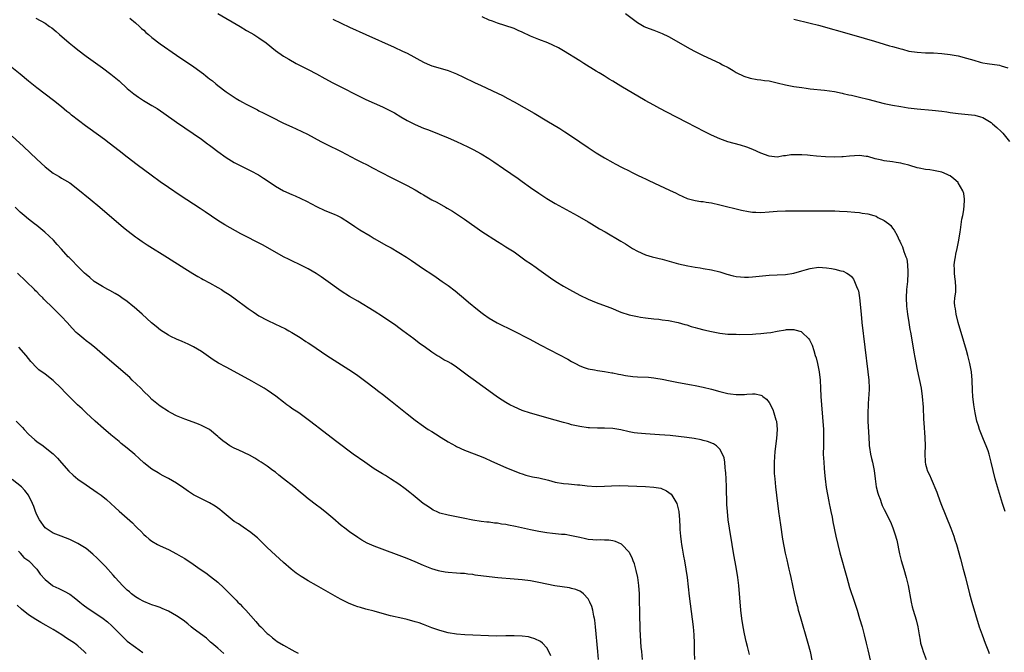
# Model space of a CAD drawing. Units: inches. Extents: x 2622000 to 2625000, y 1464000 to 1467000.
# Drawn here: x 2624633 to 2624872, y 1465601 to 1465755 of the extents above; entities that cross this region are included whole.
import ezdxf

# ---------------------------------------------------------------- set-up
doc = ezdxf.new("R2010")
doc.units = ezdxf.units.IN
doc.header["$MEASUREMENT"] = 0
doc.layers.add('LD26221464_10ft', color=81, linetype='Continuous')

msp = doc.modelspace()

# ---------------------------------------------------------------- linework, layer by layer
at = {"layer": 'LD26221464_10ft'}
for points, elevation in [([(2624636.79, 1465755), (2624639, 1465753.8), (2624640.13, 1465753), (2624640.65, 1465752.65), (2624641.74, 1465751.74), (2624642.53, 1465751), (2624644.83, 1465749), (2624646.05, 1465748.05), (2624647, 1465747.27), (2624649, 1465745.78), (2624653, 1465742.94), (2624655, 1465741.42), (2624657, 1465739.75), (2624659, 1465737.93), (2624660.59, 1465736.59), (2624661.76, 1465735.76), (2624662.95, 1465735), (2624665, 1465733.79), (2624666.29, 1465733), (2624667.91, 1465731.91), (2624671, 1465729.71), (2624675, 1465726.97), (2624677, 1465725.58), (2624678.48, 1465724.48), (2624679, 1465724.11), (2624679.62, 1465723.62), (2624681, 1465722.58), (2624683, 1465721.14), (2624685, 1465719.92), (2624686.93, 1465718.93), (2624689, 1465717.89), (2624690.87, 1465716.87), (2624692.11, 1465716.11), (2624693.74, 1465715), (2624695, 1465714.17), (2624697, 1465713.03), (2624699, 1465712.13), (2624699.8, 1465711.8), (2624701.18, 1465711.18), (2624702.53, 1465710.53), (2624705, 1465709.21), (2624707, 1465708.23), (2624709.31, 1465707.31), (2624710.01, 1465707), (2624711, 1465706.51), (2624713, 1465705.22), (2624714.31, 1465704.31), (2624715.55, 1465703.55), (2624718.06, 1465702.06), (2624719, 1465701.45), (2624719.73, 1465701), (2624721.82, 1465699.82), (2624723.11, 1465699.11), (2624725, 1465698.02), (2624726.84, 1465696.84), (2624728.05, 1465696.05), (2624731, 1465694.06), (2624733, 1465692.73), (2624734.06, 1465692.05), (2624735.56, 1465691), (2624737, 1465689.95), (2624738.68, 1465688.68), (2624739.77, 1465687.77), (2624740.76, 1465687), (2624741.94, 1465685.94), (2624744.12, 1465684.12), (2624745.24, 1465683.24), (2624745.57, 1465683), (2624747, 1465682.03), (2624748.93, 1465680.93), (2624752.86, 1465679), (2624756.66, 1465677), (2624759.49, 1465675.49), (2624766.05, 1465672.05), (2624767, 1465671.51), (2624767.96, 1465671), (2624769, 1465670.49), (2624770.08, 1465670.08), (2624771, 1465669.76), (2624772.53, 1465669.47), (2624773.29, 1465669.29), (2624775, 1465669.09), (2624776.79, 1465668.79), (2624777, 1465668.77), (2624778.43, 1465668.43), (2624779, 1465668.36), (2624780.12, 1465668.12), (2624781.89, 1465667.89), (2624783, 1465667.79), (2624785.66, 1465667.66), (2624787, 1465667.54), (2624787.48, 1465667.48), (2624789, 1465667.22), (2624791, 1465666.79), (2624793, 1465666.39), (2624796.16, 1465665.84), (2624797, 1465665.71), (2624799, 1465665.29), (2624801, 1465664.76), (2624803, 1465664.2), (2624803.98, 1465663.98), (2624805, 1465663.7), (2624805.64, 1465663.64), (2624807, 1465663.45), (2624807.47, 1465663.47), (2624809, 1465663.51), (2624809.58, 1465663.58), (2624811, 1465663.66), (2624811.64, 1465663.64), (2624813, 1465663.35), (2624813.24, 1465663.24), (2624813.5, 1465663), (2624814.37, 1465662.37), (2624815, 1465661.51), (2624815.88, 1465659.87), (2624816.18, 1465659), (2624816.66, 1465657.34), (2624816.77, 1465657), (2624816.97, 1465655), (2624816.82, 1465652.82), (2624816.4, 1465649.6), (2624816.3, 1465648.3), (2624816.24, 1465647), (2624816.27, 1465645.73), (2624816.25, 1465645), (2624816.27, 1465644.27), (2624816.38, 1465643), (2624816.58, 1465641), (2624816.82, 1465639), (2624817.33, 1465635), (2624817.76, 1465631.76), (2624818.29, 1465628.29), (2624818.91, 1465624.91), (2624819.28, 1465623.28), (2624819.83, 1465621), (2624820.03, 1465620.03), (2624820.29, 1465619), (2624821.09, 1465615.08), (2624821.59, 1465613), (2624821.89, 1465611.89), (2624822.11, 1465611), (2624822.54, 1465609.46), (2624824.45, 1465603), (2624824.97, 1465601), (2624825.49, 1465598.51)], 9880), ([(2624659.63, 1465755), (2624661, 1465753.88), (2624661.97, 1465753), (2624662.49, 1465752.49), (2624663, 1465752.05), (2624663.53, 1465751.53), (2624664.17, 1465751), (2624665, 1465750.28), (2624667, 1465748.77), (2624671, 1465746.01), (2624675.18, 1465743.18), (2624677.49, 1465741.49), (2624678.06, 1465741), (2624678.6, 1465740.6), (2624679, 1465740.26), (2624679.73, 1465739.73), (2624680.56, 1465739), (2624681, 1465738.65), (2624683, 1465737.09), (2624684.27, 1465736.27), (2624685, 1465735.75), (2624685.49, 1465735.49), (2624686.26, 1465735), (2624687, 1465734.58), (2624687.91, 1465734.09), (2624690, 1465733), (2624690.67, 1465732.67), (2624691, 1465732.5), (2624692.01, 1465732.01), (2624693, 1465731.49), (2624693.96, 1465731), (2624697, 1465729.5), (2624699, 1465728.55), (2624700.07, 1465728.07), (2624702.79, 1465726.79), (2624706.05, 1465725), (2624706.68, 1465724.68), (2624708, 1465724), (2624709, 1465723.54), (2624709.35, 1465723.35), (2624711, 1465722.56), (2624714.62, 1465720.62), (2624715.95, 1465719.95), (2624717.3, 1465719.3), (2624718.64, 1465718.64), (2624723, 1465716.36), (2624727, 1465714.33), (2624729, 1465713.23), (2624730.4, 1465712.4), (2624731, 1465712.03), (2624733, 1465710.85), (2624734.22, 1465710.22), (2624736.36, 1465709), (2624736.78, 1465708.78), (2624738.05, 1465708.05), (2624739.26, 1465707.26), (2624741, 1465706.11), (2624745.16, 1465703.16), (2624749, 1465700.7), (2624750.01, 1465700.01), (2624751, 1465699.43), (2624753, 1465698.14), (2624755, 1465696.74), (2624755.99, 1465695.99), (2624757, 1465695.32), (2624758.35, 1465694.35), (2624759, 1465693.92), (2624761.86, 1465691.86), (2624763.13, 1465691), (2624765, 1465689.85), (2624766.46, 1465689), (2624769, 1465687.66), (2624771, 1465686.69), (2624773, 1465685.85), (2624773.64, 1465685.64), (2624776.52, 1465684.52), (2624779, 1465683.51), (2624781, 1465682.86), (2624783, 1465682.42), (2624783.71, 1465682.29), (2624785, 1465682.1), (2624787, 1465681.88), (2624788.23, 1465681.77), (2624789, 1465681.68), (2624790.54, 1465681.46), (2624792.89, 1465681), (2624794.54, 1465680.54), (2624795, 1465680.43), (2624796.05, 1465680.05), (2624797, 1465679.8), (2624797.59, 1465679.59), (2624799.18, 1465679.18), (2624801, 1465678.77), (2624803, 1465678.41), (2624803.69, 1465678.31), (2624805, 1465678.18), (2624806.17, 1465678.17), (2624807, 1465678.12), (2624807.89, 1465678.11), (2624811, 1465678.17), (2624811.77, 1465678.23), (2624813, 1465678.29), (2624814.46, 1465678.46), (2624815.4, 1465678.6), (2624817, 1465678.9), (2624819, 1465679.23), (2624819.25, 1465679.25), (2624821, 1465679.25), (2624821.23, 1465679.23), (2624822.77, 1465678.77), (2624823, 1465678.63), (2624824.66, 1465677), (2624824.81, 1465676.81), (2624825, 1465676.47), (2624825.47, 1465675.47), (2624825.85, 1465674.15), (2624826.24, 1465673), (2624826.42, 1465672.42), (2624826.77, 1465671), (2624827.19, 1465669), (2624827.44, 1465667), (2624827.53, 1465665), (2624827.6, 1465663), (2624827.72, 1465661), (2624828.21, 1465655), (2624828.27, 1465653), (2624828.22, 1465651), (2624828.19, 1465649), (2624828.3, 1465647), (2624828.43, 1465645.57), (2624828.51, 1465644.51), (2624828.67, 1465643), (2624828.89, 1465640.89), (2624829.17, 1465639.17), (2624829.5, 1465637.5), (2624829.62, 1465637), (2624829.85, 1465635.85), (2624830.05, 1465635), (2624830.33, 1465633.67), (2624830.53, 1465632.53), (2624831.25, 1465629), (2624831.72, 1465627), (2624832.23, 1465625), (2624833.87, 1465619), (2624834.23, 1465617.77), (2624834.57, 1465616.57), (2624835.77, 1465613), (2624836.41, 1465611), (2624837, 1465609.05), (2624837.59, 1465607), (2624838.12, 1465605), (2624838.62, 1465603), (2624839, 1465601.4), (2624840.46, 1465595)], 9890), ([(2624681, 1465756.13), (2624686.4, 1465753), (2624688, 1465752), (2624689, 1465751.44), (2624689.74, 1465751), (2624690.51, 1465750.51), (2624691, 1465750.22), (2624692.74, 1465749), (2624695, 1465747.17), (2624697, 1465745.79), (2624698.3, 1465745), (2624700.01, 1465744.01), (2624701, 1465743.51), (2624701.32, 1465743.32), (2624703, 1465742.49), (2624705, 1465741.44), (2624707, 1465740.33), (2624709, 1465739.26), (2624717, 1465735.21), (2624719, 1465734.3), (2624721, 1465733.46), (2624722.66, 1465732.66), (2624723, 1465732.49), (2624723.94, 1465731.94), (2624725.48, 1465731), (2624727, 1465730.13), (2624729, 1465729.14), (2624731, 1465728.29), (2624731.94, 1465727.94), (2624733, 1465727.5), (2624734.8, 1465726.8), (2624737, 1465725.9), (2624739, 1465725.03), (2624740.39, 1465724.39), (2624741.74, 1465723.74), (2624743.06, 1465723.05), (2624745, 1465721.98), (2624746.85, 1465720.85), (2624748.08, 1465720.08), (2624750.48, 1465718.48), (2624753.98, 1465715.98), (2624755, 1465715.24), (2624757, 1465713.8), (2624759, 1465712.43), (2624761, 1465711.15), (2624763, 1465709.97), (2624768.32, 1465707), (2624771, 1465705.47), (2624771.8, 1465705), (2624773.79, 1465703.8), (2624775.2, 1465703), (2624779, 1465700.77), (2624780.1, 1465700.1), (2624781.83, 1465699), (2624783, 1465698.33), (2624785, 1465697.46), (2624786.62, 1465697), (2624789, 1465696.42), (2624793, 1465695.28), (2624795.25, 1465694.75), (2624797, 1465694.44), (2624798.27, 1465694.27), (2624799, 1465694.15), (2624801, 1465693.81), (2624803, 1465693.29), (2624804.72, 1465692.72), (2624806.3, 1465692.3), (2624807, 1465692.16), (2624808.06, 1465692.06), (2624809, 1465691.99), (2624810.03, 1465692.03), (2624811, 1465692.09), (2624815, 1465692.49), (2624817, 1465692.62), (2624819, 1465692.7), (2624821, 1465692.95), (2624823, 1465693.54), (2624824.09, 1465693.91), (2624825, 1465694.16), (2624827, 1465694.44), (2624829, 1465694.32), (2624830.15, 1465694.15), (2624831, 1465693.96), (2624832.46, 1465693.54), (2624833, 1465693.44), (2624833.89, 1465693), (2624834.57, 1465692.57), (2624835, 1465692.14), (2624835.5, 1465691.5), (2624835.78, 1465691), (2624836.24, 1465689.76), (2624836.6, 1465689), (2624836.71, 1465688.71), (2624836.98, 1465687), (2624837.35, 1465683), (2624837.58, 1465681), (2624839.03, 1465669), (2624839.23, 1465667), (2624839.31, 1465665), (2624839.25, 1465663.25), (2624839.21, 1465662.79), (2624839.11, 1465661), (2624839.02, 1465659), (2624839.03, 1465657), (2624839.26, 1465653), (2624839.33, 1465651.33), (2624839.35, 1465651), (2624839.43, 1465650.57), (2624839.62, 1465649), (2624839.88, 1465647.88), (2624840.14, 1465647), (2624840.55, 1465645), (2624840.76, 1465643), (2624841.04, 1465641), (2624841.45, 1465639.45), (2624841.59, 1465639), (2624841.97, 1465638.03), (2624842.34, 1465637), (2624842.53, 1465636.53), (2624843, 1465635.51), (2624844.5, 1465632.5), (2624845.09, 1465631.09), (2624845.6, 1465629.6), (2624846.02, 1465628.02), (2624846.73, 1465624.73), (2624847.15, 1465623.15), (2624847.79, 1465621), (2624848.35, 1465619), (2624848.78, 1465617), (2624849.54, 1465613), (2624849.82, 1465611.82), (2624850.04, 1465611), (2624850.72, 1465608.72), (2624851.13, 1465607), (2624851.46, 1465605), (2624851.73, 1465603.73), (2624851.85, 1465603), (2624852.18, 1465601.82), (2624852.44, 1465601), (2624853.22, 1465599)], 9900), ([(2624709, 1465754.78), (2624711, 1465753.8), (2624713, 1465752.85), (2624716.98, 1465751), (2624723.91, 1465747.91), (2624725.91, 1465747), (2624727, 1465746.47), (2624731, 1465744.3), (2624731.89, 1465743.89), (2624733, 1465743.43), (2624733.32, 1465743.32), (2624737, 1465742.24), (2624739, 1465741.46), (2624740.69, 1465740.68), (2624743.37, 1465739.37), (2624745, 1465738.59), (2624749, 1465736.74), (2624750.17, 1465736.17), (2624751.5, 1465735.5), (2624753, 1465734.67), (2624757.87, 1465731.87), (2624761, 1465730.03), (2624764.13, 1465728.13), (2624765.36, 1465727.36), (2624767, 1465726.29), (2624771, 1465723.56), (2624773, 1465722.23), (2624775, 1465721), (2624777, 1465719.89), (2624777.59, 1465719.59), (2624779.3, 1465718.7), (2624781, 1465717.85), (2624781.59, 1465717.59), (2624783, 1465716.85), (2624784.27, 1465716.27), (2624785, 1465715.89), (2624785.62, 1465715.62), (2624787.14, 1465714.86), (2624790.83, 1465713.17), (2624792.45, 1465712.45), (2624793, 1465712.14), (2624795.13, 1465711.13), (2624797, 1465710.65), (2624798.43, 1465710.43), (2624799, 1465710.38), (2624799.73, 1465710.27), (2624801, 1465710.06), (2624803, 1465709.62), (2624808.33, 1465708.33), (2624810, 1465708), (2624811, 1465707.86), (2624811.8, 1465707.8), (2624813, 1465707.76), (2624815, 1465707.89), (2624817, 1465708.08), (2624819, 1465708.16), (2624820.14, 1465708.14), (2624821, 1465708.16), (2624822.14, 1465708.14), (2624826.18, 1465708.18), (2624829, 1465708.17), (2624831, 1465708.13), (2624832.1, 1465708.1), (2624833.99, 1465707.99), (2624835.82, 1465707.82), (2624837, 1465707.73), (2624837.61, 1465707.61), (2624839, 1465707.41), (2624840.43, 1465707), (2624841, 1465706.81), (2624841.44, 1465706.56), (2624843, 1465705.76), (2624844.13, 1465705), (2624844.57, 1465704.57), (2624845, 1465703.93), (2624845.42, 1465703.42), (2624846.17, 1465702.17), (2624846.63, 1465701), (2624846.78, 1465700.78), (2624847, 1465700.24), (2624847.42, 1465699.42), (2624847.73, 1465698.27), (2624848.26, 1465697), (2624848.45, 1465696.45), (2624848.65, 1465695), (2624848.7, 1465693.3), (2624848.73, 1465693), (2624848.62, 1465691), (2624848.44, 1465689), (2624848.34, 1465687), (2624848.44, 1465685), (2624848.68, 1465683), (2624848.98, 1465680.98), (2624849.25, 1465679.25), (2624849.37, 1465678.63), (2624849.84, 1465675.84), (2624850.22, 1465673.78), (2624850.45, 1465672.45), (2624851, 1465669.5), (2624851.94, 1465665), (2624852.24, 1465663), (2624852.42, 1465660.42), (2624852.54, 1465657.46), (2624852.62, 1465656.62), (2624852.88, 1465653), (2624852.91, 1465651), (2624852.83, 1465649.17), (2624852.91, 1465647), (2624853, 1465646.58), (2624853.37, 1465645.37), (2624853.46, 1465645), (2624853.98, 1465643.98), (2624854.37, 1465643), (2624855.75, 1465639.75), (2624856.01, 1465639), (2624856.77, 1465637), (2624859.18, 1465631), (2624859.92, 1465629), (2624860.16, 1465628.16), (2624860.55, 1465627), (2624861.51, 1465623.51), (2624862.22, 1465621), (2624862.77, 1465619), (2624863.74, 1465615), (2624864.28, 1465613), (2624866.11, 1465607), (2624866.77, 1465605), (2624867.53, 1465603), (2624868.34, 1465601), (2624868.51, 1465600.51)], 9910), ([(2624872.38, 1465635), (2624872.04, 1465636.04), (2624871.77, 1465637), (2624870.56, 1465641), (2624870, 1465643), (2624869.49, 1465645), (2624869, 1465647), (2624868.49, 1465649), (2624868.24, 1465649.76), (2624867.8, 1465651), (2624867.53, 1465651.53), (2624867, 1465652.92), (2624866.14, 1465655), (2624865.87, 1465655.87), (2624865.54, 1465657), (2624865.12, 1465659), (2624864.79, 1465661), (2624864.55, 1465663), (2624864.47, 1465664.47), (2624864.39, 1465667), (2624864.2, 1465669), (2624863.82, 1465671), (2624863.32, 1465673), (2624863, 1465674.15), (2624862.37, 1465676.37), (2624860.99, 1465681), (2624860.46, 1465683), (2624860.28, 1465684.28), (2624860.13, 1465685), (2624860.11, 1465685.89), (2624860.19, 1465687), (2624860.37, 1465688.37), (2624860.42, 1465689), (2624860.42, 1465689.57), (2624860.35, 1465691), (2624860.13, 1465692.13), (2624860.09, 1465693), (2624860.11, 1465693.89), (2624860.03, 1465695), (2624860.15, 1465696.15), (2624860.29, 1465697), (2624860.43, 1465697.57), (2624860.73, 1465699), (2624861.13, 1465701), (2624861.42, 1465703), (2624861.53, 1465703.53), (2624861.88, 1465706.12), (2624862.1, 1465707), (2624862.35, 1465708.35), (2624862.54, 1465710.54), (2624862.52, 1465711), (2624862.33, 1465712.33), (2624862.12, 1465713), (2624861, 1465714.93), (2624860.94, 1465715), (2624859.92, 1465715.92), (2624859, 1465716.63), (2624858.77, 1465716.77), (2624858.29, 1465717), (2624857, 1465717.56), (2624855, 1465717.99), (2624854.11, 1465718.11), (2624853, 1465718.23), (2624851.47, 1465718.53), (2624851, 1465718.64), (2624849.19, 1465719.19), (2624849, 1465719.23), (2624847.6, 1465719.6), (2624847, 1465719.7), (2624845.92, 1465719.92), (2624845, 1465720.03), (2624843, 1465720.34), (2624842.44, 1465720.44), (2624840.82, 1465720.82), (2624839, 1465721.32), (2624838.64, 1465721.36), (2624837, 1465721.6), (2624834.52, 1465721.48), (2624833, 1465721.29), (2624832.71, 1465721.29), (2624831, 1465721.17), (2624828.74, 1465721.26), (2624826.56, 1465721.44), (2624825, 1465721.6), (2624824.35, 1465721.65), (2624823, 1465721.79), (2624821, 1465721.8), (2624820.26, 1465721.74), (2624819, 1465721.53), (2624818.51, 1465721.49), (2624817, 1465721.21), (2624815, 1465721.41), (2624813, 1465722.18), (2624811.06, 1465723.06), (2624809.61, 1465723.61), (2624808.08, 1465724.08), (2624804.95, 1465724.95), (2624803, 1465725.64), (2624801, 1465726.52), (2624799.35, 1465727.35), (2624795, 1465729.63), (2624790.13, 1465732.13), (2624788.47, 1465733), (2624787, 1465733.81), (2624784.91, 1465735), (2624779, 1465738.49), (2624777, 1465739.7), (2624776.17, 1465740.17), (2624774.9, 1465741), (2624773.68, 1465741.68), (2624773, 1465742.12), (2624769.98, 1465743.98), (2624769, 1465744.61), (2624765.07, 1465747.07), (2624763.8, 1465747.8), (2624762.47, 1465748.47), (2624761.25, 1465749), (2624759, 1465749.84), (2624757, 1465750.66), (2624755, 1465751.59), (2624754.03, 1465752.03), (2624753, 1465752.45), (2624750.81, 1465753.19), (2624749, 1465753.75), (2624747.74, 1465754.26), (2624747, 1465754.53), (2624745.29, 1465755.29)], 9920), ([(2624780.14, 1465756.14), (2624783, 1465753.97), (2624784.63, 1465753), (2624785, 1465752.82), (2624787, 1465752.07), (2624789, 1465751.26), (2624790.53, 1465750.53), (2624793, 1465749.19), (2624795.64, 1465747.64), (2624797, 1465746.89), (2624799, 1465745.89), (2624803, 1465744.02), (2624803.68, 1465743.68), (2624805.03, 1465743), (2624806.25, 1465742.25), (2624807, 1465741.81), (2624808.89, 1465740.89), (2624810.43, 1465740.43), (2624812.12, 1465740.12), (2624813, 1465740.04), (2624813.88, 1465739.88), (2624815, 1465739.73), (2624817, 1465739.29), (2624819, 1465738.82), (2624821, 1465738.42), (2624823, 1465738.1), (2624824.05, 1465737.95), (2624825, 1465737.83), (2624828.51, 1465737.49), (2624830.87, 1465737.13), (2624832.73, 1465736.73), (2624833, 1465736.68), (2624834.36, 1465736.36), (2624835, 1465736.24), (2624836, 1465736), (2624837, 1465735.8), (2624839, 1465735.31), (2624843, 1465734.25), (2624845, 1465733.82), (2624847, 1465733.48), (2624848.78, 1465733.22), (2624851, 1465732.97), (2624854.61, 1465732.61), (2624857, 1465732.36), (2624858.19, 1465732.19), (2624859, 1465732.09), (2624861, 1465731.82), (2624865, 1465731.4), (2624866.41, 1465731), (2624867, 1465730.82), (2624869, 1465729.61), (2624869.34, 1465729.34), (2624870.4, 1465728.4), (2624871.41, 1465727.41), (2624871.8, 1465727), (2624873.44, 1465725)], 9930), ([(2624821, 1465754.72), (2624825, 1465753.82), (2624827, 1465753.32), (2624835.04, 1465751.04), (2624838.14, 1465750.14), (2624840.63, 1465749.37), (2624843, 1465748.67), (2624844.31, 1465748.31), (2624845, 1465748.1), (2624845.88, 1465747.88), (2624847, 1465747.52), (2624847.43, 1465747.43), (2624849, 1465747), (2624851, 1465746.7), (2624853, 1465746.59), (2624855, 1465746.54), (2624857, 1465746.42), (2624859, 1465746.18), (2624860.02, 1465745.98), (2624861, 1465745.81), (2624863, 1465745.31), (2624864.76, 1465744.76), (2624866.32, 1465744.32), (2624867, 1465744.17), (2624867.98, 1465743.98), (2624871, 1465743.53), (2624871.43, 1465743.43), (2624873, 1465742.91)], 9940), ([(2624810.26, 1465600.26), (2624809.77, 1465602.23), (2624809.44, 1465603.44), (2624809, 1465605.31), (2624808.67, 1465607), (2624808.37, 1465609), (2624808.15, 1465611), (2624807.62, 1465617), (2624807.4, 1465619), (2624807.1, 1465621), (2624806.35, 1465625), (2624806, 1465627), (2624805.36, 1465631), (2624805.07, 1465633), (2624804.86, 1465635), (2624804.74, 1465636.74), (2624804.63, 1465641), (2624804.55, 1465643), (2624804.47, 1465644.47), (2624804.43, 1465645), (2624804.32, 1465645.68), (2624804.21, 1465647), (2624804.06, 1465648.06), (2624803.72, 1465649), (2624803, 1465650.22), (2624802.21, 1465651), (2624801.49, 1465651.49), (2624800.07, 1465652.07), (2624799, 1465652.33), (2624798.48, 1465652.48), (2624796.79, 1465652.79), (2624795, 1465653.05), (2624793, 1465653.29), (2624791, 1465653.48), (2624788.33, 1465653.67), (2624785, 1465653.88), (2624784.01, 1465653.99), (2624783, 1465654.07), (2624782.17, 1465654.17), (2624781, 1465654.41), (2624779, 1465654.86), (2624777, 1465655.18), (2624775, 1465655.29), (2624773.28, 1465655.28), (2624771.36, 1465655.36), (2624771, 1465655.39), (2624769, 1465655.67), (2624767, 1465656.11), (2624766.31, 1465656.31), (2624765, 1465656.65), (2624761, 1465657.8), (2624759, 1465658.34), (2624757, 1465658.92), (2624755, 1465659.61), (2624753, 1465660.47), (2624752.01, 1465661), (2624751, 1465661.57), (2624750.12, 1465662.12), (2624749, 1465662.86), (2624747.74, 1465663.74), (2624743.1, 1465667.1), (2624741.96, 1465667.96), (2624741, 1465668.7), (2624739, 1465670.16), (2624737.7, 1465671), (2624737, 1465671.42), (2624735.95, 1465671.95), (2624735, 1465672.54), (2624734.7, 1465672.7), (2624734.25, 1465673), (2624733, 1465673.78), (2624731.13, 1465675.13), (2624731, 1465675.24), (2624729.97, 1465675.97), (2624728.67, 1465677), (2624726, 1465679), (2624725, 1465679.72), (2624724.24, 1465680.24), (2624723.2, 1465681), (2624722.57, 1465681.43), (2624721, 1465682.49), (2624719, 1465683.77), (2624715, 1465686.21), (2624713, 1465687.35), (2624711, 1465688.61), (2624707.29, 1465691.29), (2624706.12, 1465692.12), (2624704.92, 1465692.92), (2624703, 1465694.04), (2624701, 1465695.04), (2624699, 1465695.97), (2624698.32, 1465696.32), (2624697, 1465696.95), (2624693.16, 1465699.16), (2624691.86, 1465699.86), (2624686.57, 1465702.57), (2624685.27, 1465703.27), (2624683.99, 1465703.99), (2624682.73, 1465704.73), (2624681, 1465705.83), (2624677.93, 1465707.93), (2624676.73, 1465708.73), (2624671.88, 1465711.88), (2624669, 1465713.8), (2624667, 1465715.17), (2624664.78, 1465716.78), (2624661.36, 1465719.36), (2624659, 1465721.16), (2624657, 1465722.72), (2624654.62, 1465724.62), (2624653.49, 1465725.49), (2624650, 1465728), (2624648.85, 1465728.85), (2624645.45, 1465731.45), (2624645, 1465731.82), (2624644.33, 1465732.33), (2624643, 1465733.45), (2624641.05, 1465735), (2624639, 1465736.51), (2624637, 1465738.04), (2624635, 1465739.66), (2624633, 1465741.35), (2624630.97, 1465742.97)], 9870), ([(2624631, 1465726.33), (2624633.8, 1465723.8), (2624637, 1465720.7), (2624639, 1465718.85), (2624641, 1465717.34), (2624641.54, 1465717), (2624642.47, 1465716.47), (2624643, 1465716.13), (2624643.72, 1465715.72), (2624645, 1465714.92), (2624647, 1465713.44), (2624649.94, 1465711), (2624652.32, 1465709), (2624658.08, 1465704.08), (2624659.18, 1465703.18), (2624661, 1465701.79), (2624661.46, 1465701.46), (2624662.65, 1465700.65), (2624663.87, 1465699.87), (2624668.77, 1465696.77), (2624673, 1465694.15), (2624674.93, 1465692.93), (2624676.16, 1465692.16), (2624677, 1465691.72), (2624677.46, 1465691.46), (2624679, 1465690.64), (2624681, 1465689.51), (2624681.87, 1465689), (2624682.56, 1465688.56), (2624683.77, 1465687.77), (2624684.93, 1465687), (2624688.4, 1465684.4), (2624689.57, 1465683.57), (2624690.43, 1465683), (2624691, 1465682.65), (2624693, 1465681.57), (2624695, 1465680.61), (2624696.11, 1465680.11), (2624697.45, 1465679.45), (2624698.28, 1465679), (2624699, 1465678.58), (2624701, 1465677.35), (2624702.41, 1465676.41), (2624703, 1465676.03), (2624703.61, 1465675.61), (2624707.49, 1465673), (2624713.72, 1465669), (2624715, 1465668.09), (2624717, 1465666.61), (2624719, 1465665.11), (2624720.18, 1465664.18), (2624721, 1465663.57), (2624723, 1465661.99), (2624727, 1465658.78), (2624729, 1465657.22), (2624731, 1465655.78), (2624732.16, 1465655), (2624733, 1465654.46), (2624733.91, 1465653.91), (2624735.31, 1465653), (2624737, 1465651.98), (2624738.76, 1465651), (2624739, 1465650.87), (2624741, 1465649.98), (2624745, 1465648.38), (2624745.97, 1465647.97), (2624747.36, 1465647.36), (2624749, 1465646.61), (2624751, 1465645.73), (2624754.39, 1465644.39), (2624755, 1465644.2), (2624755.89, 1465643.89), (2624757.5, 1465643.5), (2624759, 1465643.22), (2624761.36, 1465642.64), (2624763, 1465642.19), (2624765, 1465641.85), (2624766.26, 1465641.74), (2624767, 1465641.7), (2624768.47, 1465641.53), (2624769, 1465641.5), (2624770.75, 1465641.25), (2624773, 1465641.12), (2624775, 1465641.2), (2624776.7, 1465641.3), (2624778.68, 1465641.32), (2624780.74, 1465641.26), (2624785, 1465641.07), (2624786.97, 1465640.97), (2624788.68, 1465640.68), (2624790.09, 1465640.09), (2624791.21, 1465639.21), (2624791.38, 1465639), (2624791.83, 1465638.17), (2624792.56, 1465637), (2624792.69, 1465636.69), (2624793.03, 1465635.03), (2624793.19, 1465633), (2624793.31, 1465631.31), (2624793.33, 1465630.67), (2624793.48, 1465629), (2624793.64, 1465627.64), (2624793.73, 1465627), (2624793.89, 1465626.11), (2624794.19, 1465624.19), (2624794.43, 1465623), (2624794.78, 1465621), (2624795.06, 1465619), (2624795.59, 1465614.41), (2624796.51, 1465607), (2624796.71, 1465605), (2624796.8, 1465603), (2624796.8, 1465600.8), (2624796.84, 1465599)], 9860), ([(2624784.25, 1465599), (2624784.04, 1465601), (2624783.95, 1465602.05), (2624783.64, 1465606.36), (2624783.63, 1465607), (2624783.64, 1465607.64), (2624783.58, 1465609), (2624783.56, 1465610.44), (2624783.57, 1465611), (2624783.54, 1465613), (2624783.47, 1465615), (2624783.33, 1465617), (2624783.09, 1465619), (2624782.72, 1465620.72), (2624782.28, 1465622.28), (2624781.98, 1465623), (2624781.74, 1465623.74), (2624781.11, 1465625), (2624781, 1465625.18), (2624779.23, 1465627), (2624779.1, 1465627.1), (2624777.7, 1465627.71), (2624777, 1465627.86), (2624776.02, 1465628.02), (2624775, 1465628.08), (2624774.11, 1465628.11), (2624773, 1465628.1), (2624772.16, 1465628.16), (2624771, 1465628.26), (2624770.38, 1465628.38), (2624769, 1465628.68), (2624767, 1465629.15), (2624765.4, 1465629.4), (2624765, 1465629.44), (2624764.54, 1465629.46), (2624762.34, 1465629.66), (2624761, 1465629.81), (2624759, 1465630.14), (2624757, 1465630.56), (2624753.37, 1465631.37), (2624751.7, 1465631.7), (2624751, 1465631.86), (2624749.98, 1465631.98), (2624749, 1465632.19), (2624748.22, 1465632.22), (2624747, 1465632.4), (2624746.42, 1465632.42), (2624745, 1465632.6), (2624743, 1465632.9), (2624740.62, 1465633.38), (2624737, 1465634.16), (2624735, 1465634.66), (2624734.14, 1465635), (2624733.37, 1465635.37), (2624733, 1465635.56), (2624732.18, 1465636.18), (2624730.96, 1465637), (2624729, 1465638.61), (2624728.46, 1465639), (2624727.66, 1465639.66), (2624726.53, 1465640.53), (2624725, 1465641.66), (2624723, 1465642.99), (2624721.76, 1465643.76), (2624721, 1465644.18), (2624719, 1465645.44), (2624716.71, 1465647), (2624713.94, 1465649), (2624709.97, 1465651.97), (2624705.43, 1465655.43), (2624705, 1465655.78), (2624703, 1465657.32), (2624700.67, 1465659), (2624699, 1465660.11), (2624698.48, 1465660.48), (2624697.81, 1465661), (2624697, 1465661.58), (2624695.08, 1465663.08), (2624693, 1465664.52), (2624692.25, 1465665), (2624691, 1465665.74), (2624689.28, 1465666.72), (2624685, 1465669.05), (2624683, 1465670.1), (2624681.13, 1465671.13), (2624679.9, 1465671.9), (2624678.72, 1465672.72), (2624677, 1465673.95), (2624675.11, 1465675.11), (2624673.76, 1465675.76), (2624672.37, 1465676.37), (2624670.95, 1465676.95), (2624669.58, 1465677.58), (2624669, 1465677.88), (2624667.1, 1465679.1), (2624665.99, 1465679.99), (2624664.91, 1465680.91), (2624662.61, 1465683), (2624660.69, 1465684.69), (2624660.33, 1465685), (2624659, 1465686.06), (2624657.68, 1465687), (2624657, 1465687.46), (2624656.04, 1465688.04), (2624654.75, 1465688.75), (2624654.26, 1465689), (2624653, 1465689.71), (2624650.94, 1465691), (2624649.9, 1465691.9), (2624649, 1465692.64), (2624648.6, 1465693), (2624646.8, 1465694.8), (2624646.57, 1465695), (2624645.82, 1465695.82), (2624645, 1465696.64), (2624644.83, 1465696.83), (2624644.64, 1465697), (2624643, 1465698.82), (2624641.95, 1465699.95), (2624641.04, 1465701), (2624638.99, 1465702.99), (2624637, 1465704.54), (2624636.44, 1465705), (2624635, 1465706.11), (2624633.92, 1465707), (2624633, 1465707.8), (2624631.73, 1465709)], 9850), ([(2624773.57, 1465599), (2624773.41, 1465601), (2624772.81, 1465607), (2624772.62, 1465608.62), (2624772.55, 1465609), (2624772.41, 1465609.59), (2624772.16, 1465611), (2624771.92, 1465611.92), (2624771.46, 1465613), (2624771, 1465613.81), (2624769.9, 1465615), (2624769.42, 1465615.42), (2624769, 1465615.64), (2624768.06, 1465616.06), (2624767, 1465616.33), (2624766.45, 1465616.45), (2624762.95, 1465616.95), (2624761, 1465617.34), (2624759, 1465617.8), (2624757, 1465618.16), (2624755, 1465618.41), (2624753, 1465618.6), (2624749.07, 1465618.93), (2624747, 1465619.12), (2624743.58, 1465619.58), (2624743, 1465619.69), (2624741.8, 1465619.8), (2624741, 1465619.94), (2624739.96, 1465619.96), (2624739, 1465620.04), (2624737, 1465620.16), (2624736.3, 1465620.3), (2624735, 1465620.49), (2624734.62, 1465620.62), (2624733, 1465621.09), (2624731, 1465621.92), (2624729, 1465622.79), (2624727, 1465623.59), (2624719, 1465626.62), (2624717.34, 1465627.34), (2624716.05, 1465628.05), (2624715, 1465628.69), (2624713, 1465630.08), (2624711.86, 1465631), (2624711, 1465631.66), (2624709, 1465633.38), (2624707.01, 1465635.01), (2624705.89, 1465635.89), (2624705, 1465636.56), (2624703, 1465638.13), (2624701.95, 1465639), (2624701, 1465639.77), (2624699.52, 1465641), (2624697, 1465643.01), (2624695.87, 1465643.87), (2624695, 1465644.56), (2624694.41, 1465645), (2624693, 1465646.04), (2624691.58, 1465647), (2624691, 1465647.37), (2624689.98, 1465647.98), (2624688.69, 1465648.69), (2624686.08, 1465649.92), (2624685, 1465650.45), (2624683.95, 1465651), (2624683.37, 1465651.37), (2624683, 1465651.62), (2624682.22, 1465652.22), (2624681.24, 1465653), (2624681, 1465653.23), (2624678.95, 1465654.95), (2624677.66, 1465655.66), (2624677, 1465655.98), (2624676.28, 1465656.28), (2624675, 1465656.75), (2624673, 1465657.45), (2624671, 1465658.28), (2624669.56, 1465659), (2624669, 1465659.32), (2624667, 1465660.64), (2624665, 1465662.26), (2624664.28, 1465663), (2624663, 1465664.24), (2624662.29, 1465665), (2624660.21, 1465667), (2624659.58, 1465667.58), (2624653, 1465673.28), (2624651, 1465674.97), (2624649.87, 1465675.87), (2624649, 1465676.54), (2624648.42, 1465677), (2624647, 1465678.21), (2624646.6, 1465678.6), (2624645.62, 1465679.62), (2624644.36, 1465681), (2624643, 1465682.45), (2624642.45, 1465683), (2624641.71, 1465683.71), (2624641, 1465684.44), (2624638.7, 1465686.7), (2624638.43, 1465687), (2624637.69, 1465687.69), (2624637, 1465688.42), (2624636.7, 1465688.7), (2624636.43, 1465689), (2624634.42, 1465691), (2624633.68, 1465691.68), (2624633, 1465692.37), (2624632.32, 1465693)], 9840), ([(2624761.94, 1465599.94), (2624761.5, 1465601), (2624761, 1465601.84), (2624759.94, 1465603), (2624759.43, 1465603.43), (2624758.08, 1465604.08), (2624757, 1465604.41), (2624756.52, 1465604.52), (2624755, 1465604.72), (2624753, 1465604.8), (2624751, 1465604.79), (2624748.75, 1465604.75), (2624746.77, 1465604.77), (2624743, 1465604.96), (2624741.03, 1465605.03), (2624739, 1465605.17), (2624737, 1465605.53), (2624735, 1465606.09), (2624733, 1465606.78), (2624731, 1465607.53), (2624729.92, 1465607.92), (2624729, 1465608.23), (2624727, 1465608.78), (2624725.96, 1465609), (2624723, 1465609.69), (2624722.06, 1465609.94), (2624719, 1465610.81), (2624717, 1465611.31), (2624715.67, 1465611.67), (2624715, 1465611.88), (2624714.16, 1465612.16), (2624712.75, 1465612.75), (2624711, 1465613.65), (2624710.13, 1465614.13), (2624705, 1465617.04), (2624703, 1465618.19), (2624701.65, 1465619), (2624701.25, 1465619.25), (2624700.06, 1465620.06), (2624698.84, 1465621), (2624697, 1465622.6), (2624695, 1465624.38), (2624693, 1465626.28), (2624692.29, 1465627), (2624690.61, 1465628.61), (2624689.54, 1465629.54), (2624689, 1465629.95), (2624687.2, 1465631.2), (2624686, 1465632), (2624685, 1465632.63), (2624684.5, 1465633), (2624683, 1465634.2), (2624682.03, 1465635), (2624681.48, 1465635.48), (2624680.32, 1465636.32), (2624679, 1465637.11), (2624677, 1465638.1), (2624675.1, 1465639.1), (2624673.88, 1465639.88), (2624672.72, 1465640.72), (2624671, 1465641.9), (2624669, 1465643.07), (2624667.71, 1465643.71), (2624667, 1465644.12), (2624666.47, 1465644.47), (2624665, 1465645.3), (2624663, 1465646.88), (2624661.91, 1465647.91), (2624660.86, 1465648.86), (2624659, 1465650.4), (2624657.54, 1465651.54), (2624657, 1465652.02), (2624655, 1465653.66), (2624653.19, 1465655.19), (2624651.19, 1465657), (2624649.04, 1465659), (2624648, 1465660), (2624646.92, 1465661), (2624645.94, 1465661.94), (2624644.89, 1465663), (2624643.93, 1465663.93), (2624642.92, 1465665), (2624641, 1465666.87), (2624639, 1465668.39), (2624637.5, 1465669.5), (2624637, 1465669.96), (2624635.54, 1465671.54), (2624635, 1465672.2), (2624634.38, 1465673), (2624632.61, 1465675)], 9830), ([(2624631.99, 1465657), (2624633.49, 1465655.49), (2624633.93, 1465655), (2624635, 1465653.87), (2624636.49, 1465652.49), (2624637, 1465652.06), (2624638.51, 1465651), (2624639, 1465650.63), (2624641, 1465649.06), (2624642.02, 1465648.02), (2624643, 1465646.86), (2624644.8, 1465644.8), (2624645.84, 1465643.84), (2624647, 1465642.9), (2624649, 1465641.5), (2624651.69, 1465639.69), (2624652.65, 1465639), (2624653.94, 1465637.94), (2624655, 1465636.96), (2624656.04, 1465636.04), (2624657, 1465635.15), (2624660.26, 1465632.26), (2624661, 1465631.47), (2624661.24, 1465631.24), (2624661.46, 1465631), (2624662.26, 1465630.26), (2624663, 1465629.45), (2624663.5, 1465629), (2624664.33, 1465628.33), (2624665, 1465627.78), (2624666.33, 1465627), (2624667, 1465626.65), (2624669, 1465625.75), (2624671, 1465624.74), (2624672.11, 1465624.11), (2624673, 1465623.57), (2624675, 1465622.25), (2624676.73, 1465621), (2624678.08, 1465620.08), (2624679.24, 1465619.24), (2624681, 1465617.85), (2624682.48, 1465616.48), (2624683.46, 1465615.46), (2624683.89, 1465615), (2624685.46, 1465613.46), (2624685.89, 1465613), (2624686.47, 1465612.47), (2624687, 1465611.88), (2624687.44, 1465611.44), (2624687.81, 1465611), (2624689, 1465609.65), (2624690.28, 1465608.28), (2624691, 1465607.42), (2624691.44, 1465607), (2624693, 1465605.35), (2624693.45, 1465605), (2624694.29, 1465604.29), (2624695, 1465603.74), (2624695.45, 1465603.45), (2624697, 1465602.51), (2624699, 1465601.38), (2624699.7, 1465601), (2624700.56, 1465600.56)], 9820), ([(2624682.48, 1465600.48), (2624681, 1465601.76), (2624679.52, 1465603), (2624679.26, 1465603.26), (2624678.22, 1465604.22), (2624675, 1465606.6), (2624674.51, 1465607), (2624673.7, 1465607.7), (2624672.58, 1465608.58), (2624671, 1465609.67), (2624669, 1465610.77), (2624667.46, 1465611.46), (2624667, 1465611.65), (2624666.02, 1465612.02), (2624665, 1465612.33), (2624664.53, 1465612.53), (2624663, 1465613.11), (2624661.83, 1465613.83), (2624661, 1465614.3), (2624660.06, 1465615), (2624659.51, 1465615.51), (2624659, 1465615.93), (2624657.85, 1465617), (2624657, 1465617.93), (2624656.05, 1465619), (2624655.57, 1465619.57), (2624653.67, 1465621.67), (2624651.68, 1465623.68), (2624650.65, 1465624.65), (2624649, 1465626.02), (2624647, 1465627.27), (2624645.83, 1465627.83), (2624645, 1465628.22), (2624642.93, 1465629), (2624641, 1465629.79), (2624639.03, 1465631.03), (2624637.68, 1465633), (2624637, 1465634.26), (2624636.7, 1465635), (2624636.28, 1465636.28), (2624635.97, 1465637), (2624635.02, 1465639), (2624634.12, 1465640.12), (2624633.25, 1465641), (2624631, 1465642.85)], 9810), ([(2624632.58, 1465625.42), (2624632.94, 1465624.94), (2624633, 1465624.89), (2624633.88, 1465623.88), (2624635.04, 1465623), (2624636.99, 1465621), (2624637.83, 1465619.83), (2624639, 1465618.49), (2624640.85, 1465617), (2624640.94, 1465616.94), (2624642.33, 1465616.33), (2624643, 1465616), (2624643.69, 1465615.69), (2624645, 1465614.89), (2624646.1, 1465614.1), (2624647, 1465613.38), (2624647.44, 1465613), (2624648.31, 1465612.31), (2624649.46, 1465611.46), (2624650.1, 1465611), (2624653.11, 1465609), (2624654.18, 1465608.18), (2624655.24, 1465607.24), (2624657, 1465605.45), (2624658.24, 1465604.24), (2624659, 1465603.53), (2624661, 1465602), (2624662.78, 1465600.78)], 9800), ([(2624649, 1465600.46), (2624648.5, 1465601), (2624647, 1465602.37), (2624646.19, 1465603), (2624644.24, 1465604.24), (2624643.08, 1465605), (2624641, 1465606.33), (2624639.3, 1465607.3), (2624638, 1465608), (2624636.74, 1465608.74), (2624635, 1465609.94), (2624633.31, 1465611.31), (2624632.22, 1465612.22)], 9790)]:
    msp.add_lwpolyline(points, dxfattribs=dict(at, elevation=elevation))

doc.saveas('drawing.dxf')
